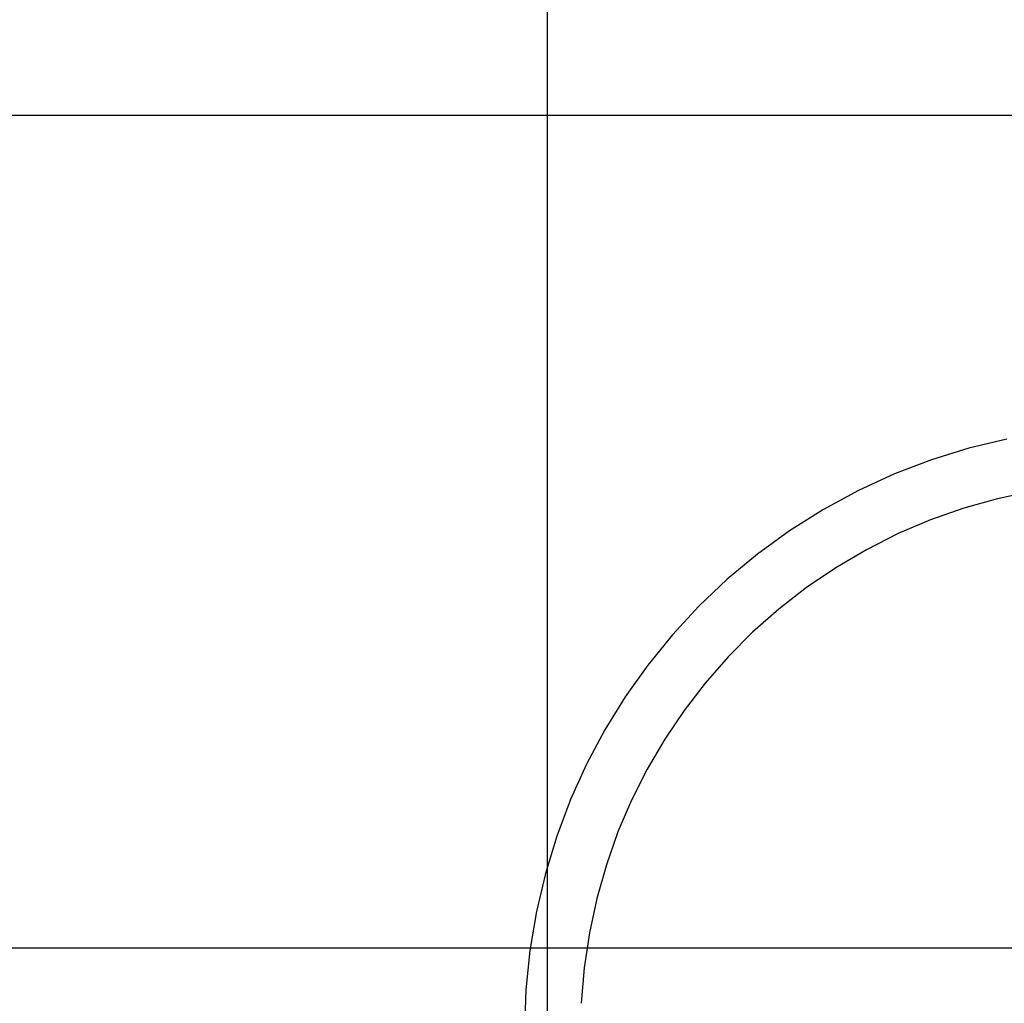
# Model space of a CAD drawing. Extents: x -50 to 50, y -58 to 58.
# Drawn here: x -38 to -32, y -25 to -19 of the extents above; entities that cross this region are included whole.
import ezdxf

# ---------------------------------------------------------------- set-up
doc = ezdxf.new("R2010")
doc.units = 0
doc.layers.get('0').update_dxf_attribs({"linetype": 'CONTINUOUS'})

msp = doc.modelspace()

# ---------------------------------------------------------------- linework, layer by layer
at = {"color": 0}
for points in [[(-34.9867, -48.0089), (-34.9867, -7.1616)], [(-34.9867, -48.0089), (-34.9867, -7.1616)], [(-34.9867, -48.0089), (-34.9867, -7.1616)], [(-34.9867, -48.0089), (-34.9867, -7.1616)], [(-34.9867, -48.0089), (-34.9867, -7.1616)], [(-34.9867, -48.0089), (-34.9867, -7.1616)], [(-34.9867, -48.0089), (-34.9867, -7.1616)], [(-34.9867, -48.0089), (-34.9867, -7.1616)], [(-34.9867, -48.0089), (-34.9867, -7.1616)], [(-34.9867, -48.0089), (-34.9867, -7.1616)], [(-34.9867, -48.0089), (-34.9867, -7.1616)], [(-34.9867, -48.0089), (-34.9867, -7.1616)], [(-34.9867, -48.0089), (-34.9867, -7.1616)], [(-34.9867, -48.0089), (-34.9867, -7.1616)], [(-34.9867, -48.0089), (-34.9867, -7.1616)], [(-34.9867, -48.0089), (-34.9867, -7.1616)], [(-34.9867, -48.0089), (-34.9867, -7.1616)], [(-34.9867, -48.0089), (-34.9867, -7.1616)], [(-34.9867, -48.0089), (-34.9867, -7.1616)], [(-34.9867, -48.0089), (-34.9867, -7.1616)], [(-34.9867, -48.0089), (-34.9867, -7.1616)], [(41.8388, -19.8287), (-49.1567, -19.8287)], [(41.8388, -19.8287), (-49.1567, -19.8287)], [(41.8388, -19.8287), (-49.1567, -19.8287)], [(41.8388, -19.8287), (-49.1567, -19.8287)], [(41.8388, -19.8287), (-49.1567, -19.8287)], [(41.8388, -19.8287), (-49.1567, -19.8287)], [(41.8388, -19.8287), (-49.1567, -19.8287)], [(41.8388, -19.8287), (-49.1567, -19.8287)], [(41.8388, -19.8287), (-49.1567, -19.8287)], [(41.8388, -19.8287), (-49.1567, -19.8287)], [(41.8388, -19.8287), (-49.1567, -19.8287)], [(41.8388, -19.8287), (-49.1567, -19.8287)], [(41.8388, -19.8287), (-49.1567, -19.8287)], [(41.8388, -19.8287), (-49.1567, -19.8287)], [(41.8388, -19.8287), (-49.1567, -19.8287)], [(41.8388, -19.8287), (-49.1567, -19.8287)], [(41.8388, -19.8287), (-49.1567, -19.8287)], [(41.8388, -19.8287), (-49.1567, -19.8287)], [(41.8388, -19.8287), (-49.1567, -19.8287)], [(41.8388, -19.8287), (-49.1567, -19.8287)], [(41.8388, -19.8287), (-49.1567, -19.8287)], [(-32.2271, -21.7708), (-32.4553, -21.8257), (-32.6802, -21.8953), (-32.9013, -21.98), (-33.1178, -22.0795), (-33.329, -22.1941), (-33.329, -22.1941), (-33.5319, -22.3221), (-33.7247, -22.4621), (-33.9066, -22.6134), (-34.0775, -22.7756), (-34.2367, -22.9477), (-34.3843, -23.1293), (-34.5195, -23.3195), (-34.6423, -23.518), (-34.7519, -23.7237), (-34.8483, -23.9364), (-34.9309, -24.1552), (-34.9996, -24.3796), (-35.0536, -24.6087), (-35.093, -24.8423), (-35.1171, -25.0792), (-35.1258, -25.3193)], [(-32.0791, -22.0854), (-32.2836, -22.1292), (-32.4856, -22.1859), (-32.6847, -22.2559), (-32.8799, -22.339), (-33.0711, -22.4354), (-33.0711, -22.4354), (-33.2553, -22.5436), (-33.431, -22.6629), (-33.5975, -22.7923), (-33.7548, -22.9315), (-33.9022, -23.0796), (-34.0396, -23.2365), (-34.1665, -23.4014), (-34.2828, -23.574), (-34.3878, -23.7533), (-34.4815, -23.9392), (-34.5634, -24.1309), (-34.6332, -24.3282), (-34.6905, -24.53), (-34.7351, -24.7363), (-34.7665, -24.9462), (-34.7845, -25.1595)], [(41.8388, -24.8287), (-49.9865, -24.8287)], [(41.8388, -24.8287), (-49.9865, -24.8287)], [(41.8388, -24.8287), (-49.9865, -24.8287)], [(41.8388, -24.8287), (-49.9865, -24.8287)], [(41.8388, -24.8287), (-49.9865, -24.8287)], [(41.8388, -24.8287), (-49.9865, -24.8287)], [(41.8388, -24.8287), (-49.9865, -24.8287)], [(41.8388, -24.8287), (-49.9865, -24.8287)], [(41.8388, -24.8287), (-49.9865, -24.8287)], [(41.8388, -24.8287), (-49.9865, -24.8287)], [(41.8388, -24.8287), (-49.9865, -24.8287)], [(41.8388, -24.8287), (-49.9865, -24.8287)], [(41.8388, -24.8287), (-49.9865, -24.8287)], [(41.8388, -24.8287), (-49.9865, -24.8287)], [(41.8388, -24.8287), (-49.9865, -24.8287)], [(41.8388, -24.8287), (-49.9865, -24.8287)], [(41.8388, -24.8287), (-49.9865, -24.8287)], [(41.8388, -24.8287), (-49.9865, -24.8287)], [(41.8388, -24.8287), (-49.9865, -24.8287)], [(41.8388, -24.8287), (-49.9865, -24.8287)], [(41.8388, -24.8287), (-49.9865, -24.8287)]]:
    msp.add_lwpolyline(points, dxfattribs=at)

doc.saveas('drawing.dxf')
